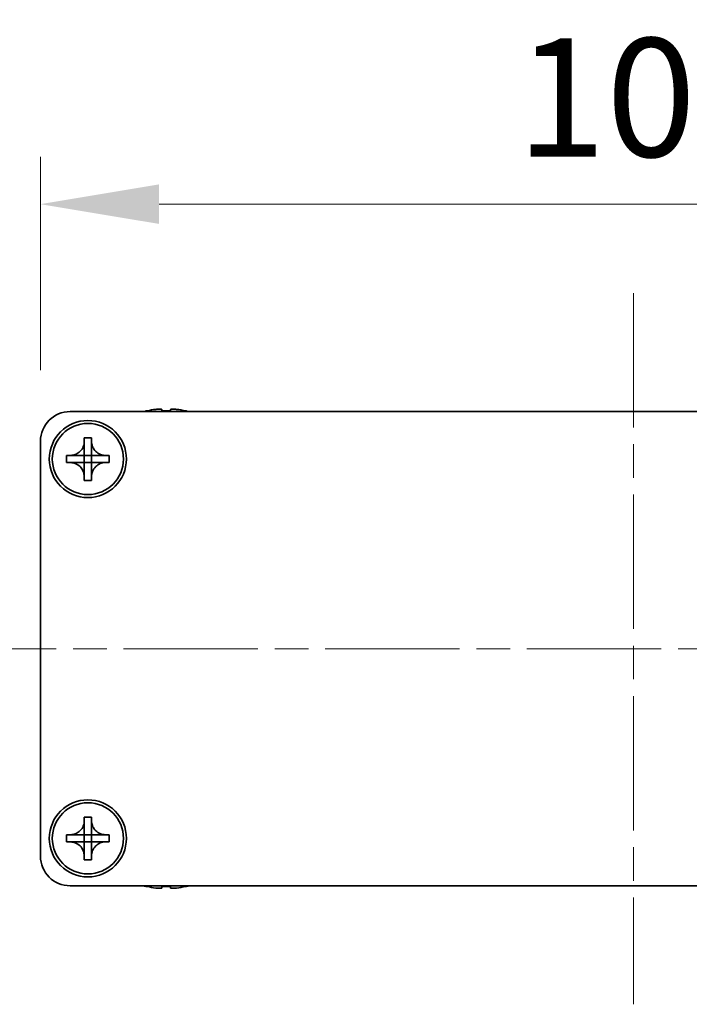
# Model space of a CAD drawing. Units: millimetres. Extents: x -50 to 7364, y -50 to 4857.
# Drawn here: x 1468 to 1525, y 2761 to 2844 of the extents above; entities that cross this region are included whole.
import ezdxf

# ---------------------------------------------------------------- set-up
doc = ezdxf.new("R2010")
doc.units = ezdxf.units.MM
doc.header["$LTSCALE"] = 2
doc.linetypes.add('CHAIN', pattern=[0.3543, 0.2362, -0.0295, 0.0591, -0.0295])
doc.layers.get('Defpoints').update_dxf_attribs({"lineweight": 25})
doc.layers.add('Centerline (ISO)', color=7, linetype='Continuous', lineweight=18, true_color=0x80ffff)
doc.layers.add('Dimension (ISO)', color=7, linetype='Continuous', lineweight=18)
doc.layers.add('Visible (ISO)', color=7, linetype='Continuous', lineweight=35)
doc.styles.add('Note Text (TK)', font='txt')
doc.dimstyles.new('Default - Method 1b (TK)', dxfattribs={"dimscale": 2, "dimtxt": 2.5, "dimasz": 2.5, "dimexe": 1, "dimexo": 1.5, "dimgap": 1, "dimtad": 1, "dimtoh": 1, "dimrnd": 1e-08, "dimdsep": 46, "dimtxsty": 'Note Text (TK)', "dimcen": 0.09, "dimdle": 5, "dimclrd": 100, "dimclre": 100, "dimclrt": 7, "dimadec": 1, "dimazin": 1, "dimtfac": 1, "dimtmove": 0, "dimatfit": 3, "dimfxl": 0, "dimtolj": 1, "dimlwd": -1, "dimlwe": -1, "dimarcsym": 0})

# ---------------------------------------------------------------- blocks, each defined once
blk = doc.blocks.new('*D160')
at = {"layer": 'Defpoints', "color": 0, "transparency": 16777216}
for p in [(1472.447, 2810.692), (1421.947, 2770.692), (1472.447, 2770.692)]:
    blk.add_point(p, dxfattribs=at)
at = {"layer": 'Dimension (ISO)', "color": 100, "transparency": 16777216}
for p, q in [((1466.447, 2810.692), (1417.947, 2810.692)), ((1421.947, 2800.692), (1421.947, 2780.692)), ((1466.447, 2770.692), (1417.947, 2770.692))]:
    blk.add_line(p, q, dxfattribs=at)
for points in [[(1420.281, 2800.692), (1423.614, 2800.692), (1421.947, 2810.692)], [(1420.281, 2780.692), (1423.614, 2780.692), (1421.947, 2770.692)]]:
    blk.add_solid(points, dxfattribs=at)
at = {"layer": 'Dimension (ISO)', "color": 7, "transparency": 16777216, "insert": (1412.947, 2783.931), "char_height": 10, "attachment_point": 4, "rotation": 90, "style": 'Note Text (TK)'}
blk.add_mtext('\\A1;40', dxfattribs=at)
blk = doc.blocks.new('*D161')
at = {"layer": 'Defpoints', "color": 0, "transparency": 16777216}
for p in [(1569.947, 2828.192), (1469.947, 2808.192), (1569.947, 2808.192)]:
    blk.add_point(p, dxfattribs=at)
at = {"layer": 'Dimension (ISO)', "color": 100, "transparency": 16777216}
for p, q in [((1469.947, 2814.192), (1469.947, 2832.192)), ((1569.947, 2814.192), (1569.947, 2832.192)), ((1479.947, 2828.192), (1559.947, 2828.192))]:
    blk.add_line(p, q, dxfattribs=at)
for points in [[(1479.947, 2829.859), (1479.947, 2826.525), (1469.947, 2828.192)], [(1559.947, 2829.859), (1559.947, 2826.525), (1569.947, 2828.192)]]:
    blk.add_solid(points, dxfattribs=at)
at = {"layer": 'Dimension (ISO)', "color": 7, "transparency": 16777216, "insert": (1510.061, 2837.192), "char_height": 10, "attachment_point": 4, "style": 'Note Text (TK)'}
blk.add_mtext('\\A1;100', dxfattribs=at)

msp = doc.modelspace()

# ---------------------------------------------------------------- linework, layer by layer
at = {"layer": 'Centerline (ISO)', "linetype": 'CHAIN', "ltscale": 23.990969}
for p, q in [((1519.9473, 2820.692), (1519.9473, 2760.692)), ((1459.9473, 2790.692), (1579.9473, 2790.692))]:
    msp.add_line(p, q, dxfattribs=at)
at = {"layer": 'Visible (ISO)'}
for p, q in [((1480.1723, 2810.8805), (1480.1723, 2810.7573)), ((1480.9223, 2810.7573), (1480.9223, 2810.8805)), ((1472.4473, 2810.692), (1567.4473, 2810.692)), ((1478.9473, 2810.767), (1478.9473, 2810.7573)), ((1482.1473, 2810.7573), (1482.1473, 2810.767)), ((1473.6473, 2808.192), (1473.6473, 2808.492)), ((1473.6473, 2808.492), (1474.2473, 2808.492)), ((1474.2473, 2808.492), (1474.2473, 2808.192)), ((1469.9473, 2773.192), (1469.9473, 2808.192)), ((1473.6473, 2806.993), (1473.6473, 2808.192)), ((1474.2473, 2808.192), (1474.2473, 2806.993)), ((1472.1473, 2806.392), (1472.1473, 2806.992)), ((1472.1473, 2806.992), (1472.4473, 2806.992)), ((1472.4473, 2806.992), (1473.6463, 2806.992)), ((1473.647, 2806.9923), (1473.6473, 2806.992)), ((1473.6473, 2806.392), (1473.6473, 2806.992)), ((1473.6473, 2806.992), (1474.2473, 2806.992)), ((1474.2476, 2806.9923), (1474.2473, 2806.992)), ((1474.2473, 2806.992), (1474.2473, 2806.392)), ((1474.2483, 2806.992), (1475.4473, 2806.992)), ((1475.4473, 2806.992), (1475.7473, 2806.992)), ((1475.7473, 2806.992), (1475.7473, 2806.392)), ((1472.4473, 2806.392), (1472.1473, 2806.392)), ((1473.6463, 2806.392), (1472.4473, 2806.392)), ((1473.647, 2806.3917), (1473.6473, 2806.392)), ((1474.2473, 2806.392), (1473.6473, 2806.392)), ((1473.6473, 2805.192), (1473.6473, 2806.391)), ((1474.2476, 2806.3917), (1474.2473, 2806.392)), ((1474.2473, 2806.391), (1474.2473, 2805.192)), ((1475.4473, 2806.392), (1474.2483, 2806.392)), ((1475.7473, 2806.392), (1475.4473, 2806.392)), ((1473.6473, 2804.892), (1473.6473, 2805.192)), ((1474.2473, 2805.192), (1474.2473, 2804.892)), ((1474.2473, 2804.892), (1473.6473, 2804.892)), ((1473.6473, 2776.192), (1473.6473, 2776.492)), ((1473.6473, 2776.492), (1474.2473, 2776.492)), ((1473.6473, 2774.993), (1473.6473, 2776.192)), ((1474.2473, 2776.492), (1474.2473, 2776.192)), ((1474.2473, 2776.192), (1474.2473, 2774.993)), ((1472.1473, 2774.392), (1472.1473, 2774.992)), ((1472.1473, 2774.992), (1472.4473, 2774.992)), ((1472.4473, 2774.392), (1472.1473, 2774.392)), ((1472.4473, 2774.992), (1473.6463, 2774.992)), ((1473.6463, 2774.392), (1472.4473, 2774.392)), ((1473.647, 2774.9923), (1473.6473, 2774.992)), ((1473.647, 2774.3917), (1473.6473, 2774.392)), ((1473.6473, 2774.392), (1473.6473, 2774.992)), ((1473.6473, 2774.992), (1474.2473, 2774.992)), ((1474.2473, 2774.392), (1473.6473, 2774.392)), ((1473.6473, 2773.192), (1473.6473, 2774.391)), ((1474.2476, 2774.9923), (1474.2473, 2774.992)), ((1474.2473, 2774.992), (1474.2473, 2774.392)), ((1474.2476, 2774.3917), (1474.2473, 2774.392)), ((1474.2473, 2774.391), (1474.2473, 2773.192)), ((1474.2483, 2774.992), (1475.4473, 2774.992)), ((1475.4473, 2774.392), (1474.2483, 2774.392)), ((1475.4473, 2774.992), (1475.7473, 2774.992)), ((1475.7473, 2774.392), (1475.4473, 2774.392)), ((1475.7473, 2774.992), (1475.7473, 2774.392)), ((1473.6473, 2772.892), (1473.6473, 2773.192)), ((1474.2473, 2772.892), (1473.6473, 2772.892)), ((1474.2473, 2773.192), (1474.2473, 2772.892)), ((1567.4473, 2770.692), (1472.4473, 2770.692)), ((1478.9473, 2770.6267), (1478.9473, 2770.617)), ((1480.1723, 2770.6267), (1480.1723, 2770.5035)), ((1480.9223, 2770.5035), (1480.9223, 2770.6267)), ((1482.1473, 2770.617), (1482.1473, 2770.6267))]:
    msp.add_line(p, q, dxfattribs=at)
for centre, radius in [((1473.9473, 2806.692), 3.25), ((1473.9473, 2806.692), 3), ((1473.9473, 2774.692), 3.25), ((1473.9473, 2774.692), 3)]:
    msp.add_circle(centre, radius, dxfattribs=at)
for centre, radius, start, end in [((1480.5473, 2803.5397), 7.3928, 96.7974, 102.499303), ((1480.5473, 2803.5397), 7.3928, 77.500697, 83.2026), ((1472.4473, 2808.192), 2.5, 90, 180), ((1480.5473, 2803.5397), 7.4023, 102.482994, 104.933274), ((1480.5473, 2803.5397), 7.2273, 87.025775, 92.974225), ((1480.5473, 2803.5397), 7.4023, 75.066726, 77.517006), ((1472.4473, 2773.192), 2.5, 180, 270), ((1480.5473, 2777.8443), 7.4023, 255.066726, 257.517006), ((1480.5473, 2777.8443), 7.3928, 257.500697, 263.2026), ((1480.5473, 2777.8443), 7.2273, 267.025775, 272.974225), ((1480.5473, 2777.8443), 7.3928, 276.7974, 282.499303), ((1480.5473, 2777.8443), 7.4023, 282.482994, 284.933274)]:
    msp.add_arc(centre, radius, start, end, dxfattribs=at)
for points, knots in [([(1480.1723, 2810.8805), (1480.1723, 2810.888), (1480.1598, 2810.8945), (1480.1089, 2810.9031), (1480.0703, 2810.9052), (1479.9813, 2810.9052), (1479.9249, 2810.9031), (1479.8017, 2810.8945), (1479.7348, 2810.888), (1479.6723, 2810.8805)], [0.076192776, 0.076192776, 0.076192776, 0.076192776, 0.095082843, 0.095082843, 0.11397291, 0.11397291, 0.132862977, 0.132862977, 0.151753045, 0.151753045, 0.151753045, 0.151753045]), ([(1481.4223, 2810.8805), (1481.3597, 2810.888), (1481.2929, 2810.8945), (1481.1696, 2810.9031), (1481.1132, 2810.9052), (1481.0242, 2810.9052), (1480.9857, 2810.9031), (1480.9347, 2810.8945), (1480.9223, 2810.888), (1480.9223, 2810.8805)], [0.076192776, 0.076192776, 0.076192776, 0.076192776, 0.095082843, 0.095082843, 0.11397291, 0.11397291, 0.132862977, 0.132862977, 0.151753045, 0.151753045, 0.151753045, 0.151753045]), ([(1473.6473, 2808.192), (1473.6473, 2808.156), (1473.6456, 2808.12), (1473.6391, 2808.0471), (1473.634, 2808.0102), (1473.6131, 2807.8973), (1473.5916, 2807.8225), (1473.5332, 2807.6751), (1473.4959, 2807.6031), (1473.3655, 2807.4036), (1473.2543, 2807.2901), (1473.0214, 2807.1309), (1472.9081, 2807.077), (1472.6778, 2807.0087), (1472.5628, 2806.992), (1472.4473, 2806.992)], [0, 0, 0, 0, 0.01079892, 0.01079892, 0.02196173, 0.02196173, 0.04525715, 0.04525715, 0.06952591, 0.06952591, 0.11675486, 0.11675486, 0.15415232, 0.15415232, 0.1888236, 0.1888236, 0.1888236, 0.1888236]), ([(1475.4473, 2806.992), (1475.4113, 2806.992), (1475.3753, 2806.9936), (1475.3024, 2807.0002), (1475.2655, 2807.0053), (1475.1526, 2807.0262), (1475.0778, 2807.0477), (1474.9303, 2807.106), (1474.8583, 2807.1433), (1474.6588, 2807.2738), (1474.5453, 2807.385), (1474.3862, 2807.6179), (1474.3323, 2807.7312), (1474.264, 2807.9615), (1474.2473, 2808.0764), (1474.2473, 2808.192)], [0, 0, 0, 0, 0.01079892, 0.01079892, 0.02196173, 0.02196173, 0.04525715, 0.04525715, 0.06952591, 0.06952591, 0.11675486, 0.11675486, 0.15415232, 0.15415232, 0.1888236, 0.1888236, 0.1888236, 0.1888236]), ([(1473.647, 2806.9923), (1473.647, 2806.9923), (1473.647, 2806.9923), (1473.6469, 2806.9923), (1473.6469, 2806.9922), (1473.6468, 2806.9922), (1473.6468, 2806.9922), (1473.6468, 2806.9921), (1473.6467, 2806.9921), (1473.6467, 2806.9921), (1473.6466, 2806.9921), (1473.6466, 2806.9921), (1473.6466, 2806.9921), (1473.6465, 2806.992), (1473.6465, 2806.992), (1473.6465, 2806.992), (1473.6465, 2806.992), (1473.6465, 2806.992), (1473.6464, 2806.992), (1473.6464, 2806.992), (1473.6464, 2806.992), (1473.6464, 2806.992), (1473.6464, 2806.992), (1473.6464, 2806.992), (1473.6464, 2806.992), (1473.6464, 2806.992), (1473.6463, 2806.992), (1473.6463, 2806.992), (1473.6463, 2806.992), (1473.6463, 2806.992), (1473.6463, 2806.992), (1473.6463, 2806.992), (1473.6463, 2806.992), (1473.6463, 2806.992), (1473.6463, 2806.992), (1473.6463, 2806.992)], [0.00008387561, 0.00008387561, 0.00008387561, 0.00008387561, 0.00008714452, 0.00008714452, 0.00009954963, 0.00009954963, 0.00011219213, 0.00011219213, 0.00012496905, 0.00012496905, 0.00013776957, 0.00013776957, 0.00014414436, 0.00014414436, 0.00015048343, 0.00015048343, 0.00015677365, 0.00015677365, 0.00016300256, 0.00016300256, 0.00016609042, 0.00016609042, 0.00016915865, 0.00016915865, 0.00017220591, 0.00017220591, 0.0001737213, 0.0001737213, 0.00017523097, 0.00017523097, 0.0001767348, 0.0001767348, 0.00017823262, 0.00017823262, 0.00018395296, 0.00018395296, 0.00018395296, 0.00018395296]), ([(1473.6473, 2806.993), (1473.6473, 2806.9928), (1473.6472, 2806.9927), (1473.6471, 2806.9925), (1473.6471, 2806.9925), (1473.6471, 2806.9925), (1473.6471, 2806.9925), (1473.6471, 2806.9924), (1473.6471, 2806.9924), (1473.647, 2806.9923), (1473.647, 2806.9923), (1473.647, 2806.9923)], [0, 0, 0, 0, 0.00006519091, 0.00006519091, 0.00007160134, 0.00007160134, 0.0000779781, 0.0000779781, 0.00009057672, 0.00009057672, 0.00010023405, 0.00010023405, 0.00010023405, 0.00010023405]), ([(1474.2476, 2806.9923), (1474.2476, 2806.9923), (1474.2475, 2806.9923), (1474.2475, 2806.9923), (1474.2475, 2806.9924), (1474.2475, 2806.9924), (1474.2474, 2806.9925), (1474.2474, 2806.9925), (1474.2474, 2806.9925), (1474.2474, 2806.9926), (1474.2473, 2806.9926), (1474.2473, 2806.9927), (1474.2473, 2806.9927), (1474.2473, 2806.9927), (1474.2473, 2806.9927), (1474.2473, 2806.9928), (1474.2473, 2806.9928), (1474.2473, 2806.9928), (1474.2473, 2806.9928), (1474.2473, 2806.9929), (1474.2473, 2806.9929), (1474.2473, 2806.9929), (1474.2473, 2806.9929), (1474.2473, 2806.9929), (1474.2473, 2806.9929), (1474.2473, 2806.9929), (1474.2473, 2806.9929), (1474.2473, 2806.9929), (1474.2473, 2806.9929), (1474.2473, 2806.9929), (1474.2473, 2806.993), (1474.2473, 2806.993), (1474.2473, 2806.993), (1474.2473, 2806.993), (1474.2473, 2806.993), (1474.2473, 2806.993)], [0.00008387561, 0.00008387561, 0.00008387561, 0.00008387561, 0.00008714452, 0.00008714452, 0.00009954963, 0.00009954963, 0.00011219213, 0.00011219213, 0.00012496905, 0.00012496905, 0.00013776957, 0.00013776957, 0.00014414436, 0.00014414436, 0.00015048343, 0.00015048343, 0.00015677365, 0.00015677365, 0.00016300256, 0.00016300256, 0.00016609042, 0.00016609042, 0.00016915865, 0.00016915865, 0.00017220591, 0.00017220591, 0.0001737213, 0.0001737213, 0.00017523097, 0.00017523097, 0.0001767348, 0.0001767348, 0.00017823262, 0.00017823262, 0.00018395296, 0.00018395296, 0.00018395296, 0.00018395296]), ([(1474.2483, 2806.992), (1474.2481, 2806.992), (1474.2479, 2806.992), (1474.2478, 2806.9921), (1474.2478, 2806.9921), (1474.2477, 2806.9922), (1474.2477, 2806.9922), (1474.2477, 2806.9922), (1474.2476, 2806.9922), (1474.2476, 2806.9923), (1474.2476, 2806.9923), (1474.2476, 2806.9923)], [0, 0, 0, 0, 0.00006519091, 0.00006519091, 0.00007160134, 0.00007160134, 0.0000779781, 0.0000779781, 0.00009057672, 0.00009057672, 0.00010023405, 0.00010023405, 0.00010023405, 0.00010023405]), ([(1472.4473, 2806.392), (1472.4833, 2806.392), (1472.5192, 2806.3904), (1472.5922, 2806.3838), (1472.629, 2806.3787), (1472.742, 2806.3578), (1472.8168, 2806.3363), (1472.9642, 2806.278), (1473.0362, 2806.2407), (1473.2357, 2806.1103), (1473.3492, 2805.999), (1473.5084, 2805.7661), (1473.5622, 2805.6529), (1473.6306, 2805.4225), (1473.6473, 2805.3076), (1473.6473, 2805.192)], [0, 0, 0, 0, 0.01079892, 0.01079892, 0.02196173, 0.02196173, 0.04525715, 0.04525715, 0.06952591, 0.06952591, 0.11675486, 0.11675486, 0.15415232, 0.15415232, 0.1888236, 0.1888236, 0.1888236, 0.1888236]), ([(1473.6463, 2806.392), (1473.6464, 2806.392), (1473.6466, 2806.392), (1473.6468, 2806.3919), (1473.6468, 2806.3919), (1473.6468, 2806.3919), (1473.6468, 2806.3918), (1473.6469, 2806.3918), (1473.6469, 2806.3918), (1473.6469, 2806.3918), (1473.647, 2806.3917), (1473.647, 2806.3917)], [0, 0, 0, 0, 0.00006519091, 0.00006519091, 0.00007160134, 0.00007160134, 0.0000779781, 0.0000779781, 0.00009057672, 0.00009057672, 0.00010023405, 0.00010023405, 0.00010023405, 0.00010023405]), ([(1473.647, 2806.3917), (1473.647, 2806.3917), (1473.647, 2806.3917), (1473.647, 2806.3917), (1473.647, 2806.3916), (1473.6471, 2806.3916), (1473.6471, 2806.3916), (1473.6471, 2806.3915), (1473.6472, 2806.3915), (1473.6472, 2806.3914), (1473.6472, 2806.3914), (1473.6472, 2806.3913), (1473.6472, 2806.3913), (1473.6472, 2806.3913), (1473.6472, 2806.3913), (1473.6472, 2806.3912), (1473.6472, 2806.3912), (1473.6473, 2806.3912), (1473.6473, 2806.3912), (1473.6473, 2806.3912), (1473.6473, 2806.3911), (1473.6473, 2806.3911), (1473.6473, 2806.3911), (1473.6473, 2806.3911), (1473.6473, 2806.3911), (1473.6473, 2806.3911), (1473.6473, 2806.3911), (1473.6473, 2806.3911), (1473.6473, 2806.3911), (1473.6473, 2806.3911), (1473.6473, 2806.3911), (1473.6473, 2806.3911), (1473.6473, 2806.3911), (1473.6473, 2806.391), (1473.6473, 2806.391), (1473.6473, 2806.391)], [0.00008387561, 0.00008387561, 0.00008387561, 0.00008387561, 0.00008714452, 0.00008714452, 0.00009954963, 0.00009954963, 0.00011219213, 0.00011219213, 0.00012496905, 0.00012496905, 0.00013776957, 0.00013776957, 0.00014414436, 0.00014414436, 0.00015048343, 0.00015048343, 0.00015677365, 0.00015677365, 0.00016300256, 0.00016300256, 0.00016609042, 0.00016609042, 0.00016915865, 0.00016915865, 0.00017220591, 0.00017220591, 0.0001737213, 0.0001737213, 0.00017523097, 0.00017523097, 0.0001767348, 0.0001767348, 0.00017823262, 0.00017823262, 0.00018395296, 0.00018395296, 0.00018395296, 0.00018395296]), ([(1474.2473, 2805.192), (1474.2473, 2805.3505), (1474.2786, 2805.5073), (1474.4013, 2805.8016), (1474.492, 2805.9358), (1474.7165, 2806.1562), (1474.8463, 2806.242), (1475.1341, 2806.3611), (1475.2899, 2806.392), (1475.4473, 2806.392)], [0, 0, 0, 0, 0.04753421, 0.04753421, 0.09564671, 0.09564671, 0.14190119, 0.14190119, 0.18909943, 0.18909943, 0.18909943, 0.18909943]), ([(1474.2473, 2806.391), (1474.2473, 2806.3911), (1474.2473, 2806.3911), (1474.2473, 2806.3913), (1474.2473, 2806.3913), (1474.2474, 2806.3914), (1474.2474, 2806.3915), (1474.2475, 2806.3916), (1474.2475, 2806.3917), (1474.2476, 2806.3917)], [0, 0, 0, 0, 0.00002429835, 0.00002429835, 0.00004965267, 0.00004965267, 0.0000752438, 0.0000752438, 0.00010020399, 0.00010020399, 0.00010020399, 0.00010020399]), ([(1474.2476, 2806.3917), (1474.2476, 2806.3918), (1474.2477, 2806.3918), (1474.2478, 2806.3919), (1474.2478, 2806.3919), (1474.248, 2806.392), (1474.248, 2806.392), (1474.2481, 2806.392), (1474.2482, 2806.392), (1474.2483, 2806.392)], [0.000083778107, 0.000083778107, 0.000083778107, 0.000083778107, 0.000108660952, 0.000108660952, 0.000134172785, 0.000134172785, 0.000159448544, 0.000159448544, 0.000183671639, 0.000183671639, 0.000183671639, 0.000183671639]), ([(1473.6473, 2776.192), (1473.6473, 2776.156), (1473.6456, 2776.12), (1473.6391, 2776.0471), (1473.634, 2776.0102), (1473.6131, 2775.8973), (1473.5916, 2775.8225), (1473.5332, 2775.6751), (1473.4959, 2775.6031), (1473.3655, 2775.4036), (1473.2543, 2775.2901), (1473.0214, 2775.1309), (1472.9081, 2775.077), (1472.6778, 2775.0087), (1472.5628, 2774.992), (1472.4473, 2774.992)], [0, 0, 0, 0, 0.01079892, 0.01079892, 0.02196173, 0.02196173, 0.04525715, 0.04525715, 0.06952591, 0.06952591, 0.11675486, 0.11675486, 0.15415232, 0.15415232, 0.1888236, 0.1888236, 0.1888236, 0.1888236]), ([(1475.4473, 2774.992), (1475.4113, 2774.992), (1475.3753, 2774.9936), (1475.3024, 2775.0002), (1475.2655, 2775.0053), (1475.1526, 2775.0262), (1475.0778, 2775.0477), (1474.9303, 2775.106), (1474.8583, 2775.1433), (1474.6588, 2775.2738), (1474.5453, 2775.385), (1474.3862, 2775.6179), (1474.3323, 2775.7312), (1474.264, 2775.9615), (1474.2473, 2776.0764), (1474.2473, 2776.192)], [0, 0, 0, 0, 0.01079892, 0.01079892, 0.02196173, 0.02196173, 0.04525715, 0.04525715, 0.06952591, 0.06952591, 0.11675486, 0.11675486, 0.15415232, 0.15415232, 0.1888236, 0.1888236, 0.1888236, 0.1888236]), ([(1472.4473, 2774.392), (1472.4833, 2774.392), (1472.5192, 2774.3904), (1472.5922, 2774.3838), (1472.629, 2774.3787), (1472.742, 2774.3578), (1472.8168, 2774.3363), (1472.9642, 2774.278), (1473.0362, 2774.2407), (1473.2357, 2774.1103), (1473.3492, 2773.999), (1473.5084, 2773.7661), (1473.5622, 2773.6529), (1473.6306, 2773.4225), (1473.6473, 2773.3076), (1473.6473, 2773.192)], [0, 0, 0, 0, 0.01079892, 0.01079892, 0.02196173, 0.02196173, 0.04525715, 0.04525715, 0.06952591, 0.06952591, 0.11675486, 0.11675486, 0.15415232, 0.15415232, 0.1888236, 0.1888236, 0.1888236, 0.1888236]), ([(1473.647, 2774.9923), (1473.647, 2774.9923), (1473.647, 2774.9923), (1473.6469, 2774.9923), (1473.6469, 2774.9922), (1473.6468, 2774.9922), (1473.6468, 2774.9922), (1473.6468, 2774.9921), (1473.6467, 2774.9921), (1473.6467, 2774.9921), (1473.6466, 2774.9921), (1473.6466, 2774.9921), (1473.6466, 2774.9921), (1473.6465, 2774.992), (1473.6465, 2774.992), (1473.6465, 2774.992), (1473.6465, 2774.992), (1473.6465, 2774.992), (1473.6464, 2774.992), (1473.6464, 2774.992), (1473.6464, 2774.992), (1473.6464, 2774.992), (1473.6464, 2774.992), (1473.6464, 2774.992), (1473.6464, 2774.992), (1473.6464, 2774.992), (1473.6463, 2774.992), (1473.6463, 2774.992), (1473.6463, 2774.992), (1473.6463, 2774.992), (1473.6463, 2774.992), (1473.6463, 2774.992), (1473.6463, 2774.992), (1473.6463, 2774.992), (1473.6463, 2774.992), (1473.6463, 2774.992)], [0.00008387561, 0.00008387561, 0.00008387561, 0.00008387561, 0.00008714452, 0.00008714452, 0.00009954963, 0.00009954963, 0.00011219213, 0.00011219213, 0.00012496905, 0.00012496905, 0.00013776957, 0.00013776957, 0.00014414436, 0.00014414436, 0.00015048343, 0.00015048343, 0.00015677365, 0.00015677365, 0.00016300256, 0.00016300256, 0.00016609042, 0.00016609042, 0.00016915865, 0.00016915865, 0.00017220591, 0.00017220591, 0.0001737213, 0.0001737213, 0.00017523097, 0.00017523097, 0.0001767348, 0.0001767348, 0.00017823262, 0.00017823262, 0.00018395296, 0.00018395296, 0.00018395296, 0.00018395296]), ([(1473.6463, 2774.392), (1473.6464, 2774.392), (1473.6466, 2774.392), (1473.6468, 2774.3919), (1473.6468, 2774.3919), (1473.6468, 2774.3919), (1473.6468, 2774.3918), (1473.6469, 2774.3918), (1473.6469, 2774.3918), (1473.6469, 2774.3918), (1473.647, 2774.3917), (1473.647, 2774.3917)], [0, 0, 0, 0, 0.00006519091, 0.00006519091, 0.00007160134, 0.00007160134, 0.0000779781, 0.0000779781, 0.00009057672, 0.00009057672, 0.00010023405, 0.00010023405, 0.00010023405, 0.00010023405]), ([(1473.6473, 2774.993), (1473.6473, 2774.9928), (1473.6472, 2774.9927), (1473.6471, 2774.9925), (1473.6471, 2774.9925), (1473.6471, 2774.9925), (1473.6471, 2774.9925), (1473.6471, 2774.9924), (1473.6471, 2774.9924), (1473.647, 2774.9923), (1473.647, 2774.9923), (1473.647, 2774.9923)], [0, 0, 0, 0, 0.00006519091, 0.00006519091, 0.00007160134, 0.00007160134, 0.0000779781, 0.0000779781, 0.00009057672, 0.00009057672, 0.00010023405, 0.00010023405, 0.00010023405, 0.00010023405]), ([(1473.647, 2774.3917), (1473.647, 2774.3917), (1473.647, 2774.3917), (1473.647, 2774.3917), (1473.647, 2774.3916), (1473.6471, 2774.3916), (1473.6471, 2774.3916), (1473.6471, 2774.3915), (1473.6472, 2774.3915), (1473.6472, 2774.3914), (1473.6472, 2774.3914), (1473.6472, 2774.3913), (1473.6472, 2774.3913), (1473.6472, 2774.3913), (1473.6472, 2774.3913), (1473.6472, 2774.3912), (1473.6472, 2774.3912), (1473.6473, 2774.3912), (1473.6473, 2774.3912), (1473.6473, 2774.3912), (1473.6473, 2774.3911), (1473.6473, 2774.3911), (1473.6473, 2774.3911), (1473.6473, 2774.3911), (1473.6473, 2774.3911), (1473.6473, 2774.3911), (1473.6473, 2774.3911), (1473.6473, 2774.3911), (1473.6473, 2774.3911), (1473.6473, 2774.3911), (1473.6473, 2774.3911), (1473.6473, 2774.3911), (1473.6473, 2774.3911), (1473.6473, 2774.391), (1473.6473, 2774.391), (1473.6473, 2774.391)], [0.00008387561, 0.00008387561, 0.00008387561, 0.00008387561, 0.00008714452, 0.00008714452, 0.00009954963, 0.00009954963, 0.00011219213, 0.00011219213, 0.00012496905, 0.00012496905, 0.00013776957, 0.00013776957, 0.00014414436, 0.00014414436, 0.00015048343, 0.00015048343, 0.00015677365, 0.00015677365, 0.00016300256, 0.00016300256, 0.00016609042, 0.00016609042, 0.00016915865, 0.00016915865, 0.00017220591, 0.00017220591, 0.0001737213, 0.0001737213, 0.00017523097, 0.00017523097, 0.0001767348, 0.0001767348, 0.00017823262, 0.00017823262, 0.00018395296, 0.00018395296, 0.00018395296, 0.00018395296]), ([(1474.2476, 2774.9923), (1474.2476, 2774.9923), (1474.2475, 2774.9923), (1474.2475, 2774.9923), (1474.2475, 2774.9924), (1474.2475, 2774.9924), (1474.2474, 2774.9925), (1474.2474, 2774.9925), (1474.2474, 2774.9925), (1474.2474, 2774.9926), (1474.2473, 2774.9926), (1474.2473, 2774.9927), (1474.2473, 2774.9927), (1474.2473, 2774.9927), (1474.2473, 2774.9927), (1474.2473, 2774.9928), (1474.2473, 2774.9928), (1474.2473, 2774.9928), (1474.2473, 2774.9928), (1474.2473, 2774.9929), (1474.2473, 2774.9929), (1474.2473, 2774.9929), (1474.2473, 2774.9929), (1474.2473, 2774.9929), (1474.2473, 2774.9929), (1474.2473, 2774.9929), (1474.2473, 2774.9929), (1474.2473, 2774.9929), (1474.2473, 2774.9929), (1474.2473, 2774.9929), (1474.2473, 2774.993), (1474.2473, 2774.993), (1474.2473, 2774.993), (1474.2473, 2774.993), (1474.2473, 2774.993), (1474.2473, 2774.993)], [0.00008387561, 0.00008387561, 0.00008387561, 0.00008387561, 0.00008714452, 0.00008714452, 0.00009954963, 0.00009954963, 0.00011219213, 0.00011219213, 0.00012496905, 0.00012496905, 0.00013776957, 0.00013776957, 0.00014414436, 0.00014414436, 0.00015048343, 0.00015048343, 0.00015677365, 0.00015677365, 0.00016300256, 0.00016300256, 0.00016609042, 0.00016609042, 0.00016915865, 0.00016915865, 0.00017220591, 0.00017220591, 0.0001737213, 0.0001737213, 0.00017523097, 0.00017523097, 0.0001767348, 0.0001767348, 0.00017823262, 0.00017823262, 0.00018395296, 0.00018395296, 0.00018395296, 0.00018395296]), ([(1474.2473, 2773.192), (1474.2473, 2773.3505), (1474.2786, 2773.5073), (1474.4013, 2773.8016), (1474.492, 2773.9358), (1474.7165, 2774.1562), (1474.8463, 2774.242), (1475.1341, 2774.3611), (1475.2899, 2774.392), (1475.4473, 2774.392)], [0, 0, 0, 0, 0.04753421, 0.04753421, 0.09564671, 0.09564671, 0.14190119, 0.14190119, 0.18909943, 0.18909943, 0.18909943, 0.18909943]), ([(1474.2473, 2774.391), (1474.2473, 2774.3911), (1474.2473, 2774.3911), (1474.2473, 2774.3913), (1474.2473, 2774.3913), (1474.2474, 2774.3914), (1474.2474, 2774.3915), (1474.2475, 2774.3916), (1474.2475, 2774.3917), (1474.2476, 2774.3917)], [0, 0, 0, 0, 0.00002429835, 0.00002429835, 0.00004965267, 0.00004965267, 0.0000752438, 0.0000752438, 0.00010020399, 0.00010020399, 0.00010020399, 0.00010020399]), ([(1474.2483, 2774.992), (1474.2481, 2774.992), (1474.2479, 2774.992), (1474.2478, 2774.9921), (1474.2478, 2774.9921), (1474.2477, 2774.9922), (1474.2477, 2774.9922), (1474.2477, 2774.9922), (1474.2476, 2774.9922), (1474.2476, 2774.9923), (1474.2476, 2774.9923), (1474.2476, 2774.9923)], [0, 0, 0, 0, 0.00006519091, 0.00006519091, 0.00007160134, 0.00007160134, 0.0000779781, 0.0000779781, 0.00009057672, 0.00009057672, 0.00010023405, 0.00010023405, 0.00010023405, 0.00010023405]), ([(1474.2476, 2774.3917), (1474.2476, 2774.3918), (1474.2477, 2774.3918), (1474.2478, 2774.3919), (1474.2478, 2774.3919), (1474.248, 2774.392), (1474.248, 2774.392), (1474.2481, 2774.392), (1474.2482, 2774.392), (1474.2483, 2774.392)], [0.000083778107, 0.000083778107, 0.000083778107, 0.000083778107, 0.000108660952, 0.000108660952, 0.000134172785, 0.000134172785, 0.000159448544, 0.000159448544, 0.000183671639, 0.000183671639, 0.000183671639, 0.000183671639]), ([(1479.6723, 2770.5035), (1479.7348, 2770.496), (1479.8017, 2770.4895), (1479.9249, 2770.481), (1479.9813, 2770.4788), (1480.0703, 2770.4788), (1480.1089, 2770.481), (1480.1598, 2770.4895), (1480.1723, 2770.496), (1480.1723, 2770.5035)], [0.076192776, 0.076192776, 0.076192776, 0.076192776, 0.095082843, 0.095082843, 0.11397291, 0.11397291, 0.132862977, 0.132862977, 0.151753045, 0.151753045, 0.151753045, 0.151753045]), ([(1480.9223, 2770.5035), (1480.9223, 2770.496), (1480.9347, 2770.4895), (1480.9857, 2770.481), (1481.0242, 2770.4788), (1481.1132, 2770.4788), (1481.1696, 2770.481), (1481.2929, 2770.4895), (1481.3597, 2770.496), (1481.4223, 2770.5035)], [0.076192776, 0.076192776, 0.076192776, 0.076192776, 0.095082843, 0.095082843, 0.11397291, 0.11397291, 0.132862977, 0.132862977, 0.151753045, 0.151753045, 0.151753045, 0.151753045])]:
    msp.add_open_spline(points, degree=3, knots=knots, dxfattribs=at)

# ---------------------------------------------------------------- dimensions: what is measured, and where the dimension line sits
at = {"layer": 'Dimension (ISO)', "color": 100, "true_color": 0x00ff3f}
dim = msp.add_linear_dim(base=(1569.9473, 2828.192), p1=(1469.9473, 2808.192), p2=(1569.9473, 2808.192), dimstyle='Default - Method 1b (TK)', override={"dimscale": 0, "dimtxt": 10, "dimasz": 10, "dimexe": 4, "dimexo": 6, "dimgap": 4, "dimtoh": 0, "dimdec": 2, "dimcen": 0.36, "dimtol": 0, "dimlim": 0, "dimtp": 0, "dimtm": 0, "dimtdec": 2, "dimtofl": 0, "dimatfit": 1}, dxfattribs=at)
dim.commit()
dim.dimension.update_dxf_attribs({"geometry": '*D161', "text_midpoint": (1519.9473, 2828.192), "dimtype": 160})
dim = msp.add_linear_dim(base=(1421.9473, 2770.692), p1=(1472.4473, 2810.692), p2=(1472.4473, 2770.692), angle=270, dimstyle='Default - Method 1b (TK)', override={"dimscale": 0, "dimtxt": 10, "dimasz": 10, "dimexe": 4, "dimexo": 6, "dimgap": 4, "dimtoh": 0, "dimdec": 2, "dimcen": 0.36, "dimtol": 0, "dimlim": 0, "dimtp": 0, "dimtm": 0, "dimtdec": 2, "dimtofl": 0, "dimatfit": 1}, dxfattribs=at)
dim.commit()
dim.dimension.update_dxf_attribs({"geometry": '*D160', "text_midpoint": (1421.9473, 2790.692), "dimtype": 160})

doc.saveas('drawing.dxf')
